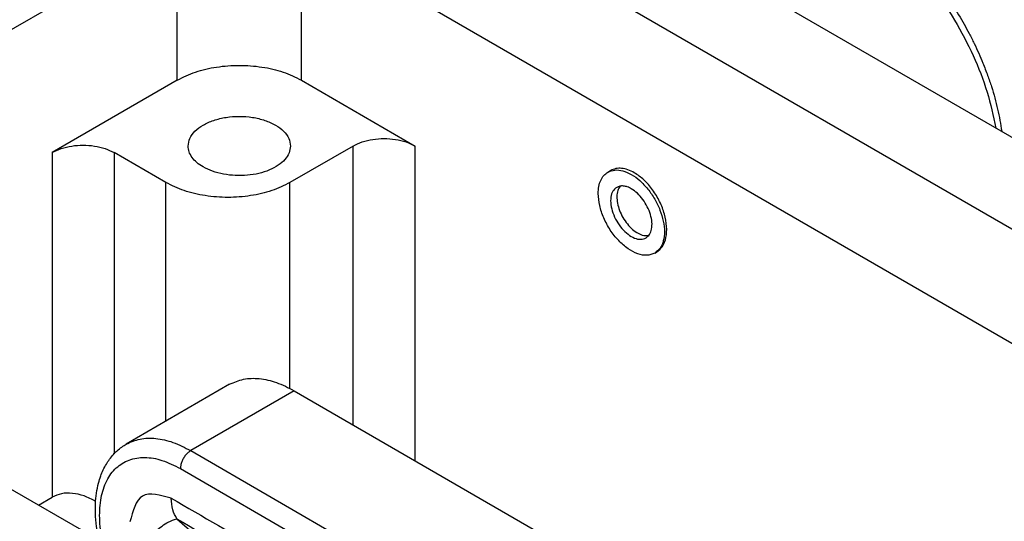
# Model space of a CAD drawing. Units: millimetres. Extents: x 1784 to 2081, y -231 to -21.
# Drawn here: x 1809 to 1819, y -193 to -188 of the extents above; entities that cross this region are included whole.
import ezdxf

# ---------------------------------------------------------------- set-up
doc = ezdxf.new("R2010")
doc.units = ezdxf.units.MM

msp = doc.modelspace()

# ---------------------------------------------------------------- linework, layer by layer
at = {"color": 2, "linetype": 'Continuous'}
for p, q in [((1812.507, -185.351), (1823.725, -191.844)), ((1811.658, -185.801), (1822.912, -192.314)), ((1806.918, -188.981), (1810.386, -186.974)), ((1810.375, -188.484), (1810.375, -186.98)), ((1811.648, -188.484), (1811.648, -186.968)), ((1811.658, -186.974), (1821.899, -192.901)), ((1810.375, -188.484), (1809.092, -189.227)), ((1811.648, -188.484), (1812.814, -189.16)), ((1812.178, -189.16), (1811.531, -189.534)), ((1812.178, -192.021), (1812.178, -189.16)), ((1812.814, -192.39), (1812.814, -189.16)), ((1809.092, -189.227), (1809.092, -192.763)), ((1809.728, -189.227), (1809.728, -192.317)), ((1810.259, -189.534), (1809.728, -189.227)), ((1814.791, -189.428), (1814.819, -189.411)), ((1810.259, -191.984), (1810.259, -189.534)), ((1811.531, -191.648), (1811.531, -189.534)), ((1815.272, -190.259), (1815.289, -190.249)), ((1809.573, -193.205), (1806.766, -191.58)), ((1810.912, -191.605), (1809.852, -192.219)), ((1811.574, -191.671), (1810.513, -192.285)), ((1811.574, -191.671), (1816.527, -194.538)), ((1810.513, -192.285), (1815.443, -195.139)), ((1810.407, -192.469), (1815.337, -195.323)), ((1808.951, -192.845), (1809.092, -192.763)), ((1810.371, -192.985), (1810.53, -193.126))]:
    msp.add_line(p, q, dxfattribs=at)
for points, knots in [([(1817.58, -186.98), (1817.676, -187.061), (1817.872, -187.229), (1818.126, -187.531), (1818.353, -187.866), (1818.541, -188.227), (1818.687, -188.597), (1818.743, -188.851), (1818.77, -188.976)], [0, 0, 0, 0, 0.375639, 0.772032, 1.179863, 1.588901, 1.98882, 2.370017, 2.370017, 2.370017, 2.370017]), ([(1817.654, -186.972), (1817.701, -187.01), (1817.797, -187.089), (1817.931, -187.219), (1818.068, -187.368), (1818.201, -187.535), (1818.33, -187.719), (1818.426, -187.877), (1818.497, -188.007), (1818.547, -188.106), (1818.594, -188.208), (1818.64, -188.317), (1818.684, -188.431), (1818.725, -188.55), (1818.759, -188.666), (1818.788, -188.781), (1818.812, -188.896), (1818.824, -188.972), (1818.829, -189.01)], [0, 0, 0, 0, 0.183069, 0.371537, 0.559413, 0.78975, 1.011427, 1.234444, 1.341007, 1.457787, 1.567566, 1.676696, 1.813106, 1.933648, 2.054838, 2.174146, 2.291127, 2.405765, 2.405765, 2.405765, 2.405765]), ([(1810.375, -188.484), (1810.436, -188.454), (1810.565, -188.391), (1810.781, -188.344), (1811.011, -188.326), (1811.241, -188.344), (1811.458, -188.391), (1811.586, -188.454), (1811.648, -188.484)], [0, 0, 0, 0, 0.203919, 0.42707, 0.660604, 0.894138, 1.117289, 1.321209, 1.321209, 1.321209, 1.321209]), ([(1810.486, -189.16), (1810.49, -189.133), (1810.498, -189.075), (1810.558, -189.001), (1810.642, -188.939), (1810.751, -188.892), (1810.877, -188.862), (1811.011, -188.852), (1811.146, -188.862), (1811.271, -188.892), (1811.381, -188.939), (1811.465, -189.001), (1811.524, -189.075), (1811.533, -189.133), (1811.536, -189.16)], [0, 0, 0, 0, 0.080653, 0.170771, 0.275276, 0.394248, 0.524455, 0.660729, 0.797003, 0.927211, 1.046182, 1.150687, 1.240806, 1.321459, 1.321459, 1.321459, 1.321459]), ([(1812.178, -189.16), (1812.209, -189.145), (1812.273, -189.113), (1812.381, -189.089), (1812.496, -189.08), (1812.611, -189.089), (1812.72, -189.113), (1812.784, -189.145), (1812.814, -189.16)], [0, 0, 0, 0, 0.1019596, 0.2135352, 0.3303021, 0.4470691, 0.5586447, 0.6606043, 0.6606043, 0.6606043, 0.6606043]), ([(1809.092, -189.227), (1809.122, -189.212), (1809.186, -189.181), (1809.295, -189.157), (1809.41, -189.148), (1809.525, -189.157), (1809.633, -189.181), (1809.697, -189.212), (1809.728, -189.227)], [0, 0, 0, 0, 0.1019596, 0.2135352, 0.3303021, 0.4470691, 0.5586447, 0.6606043, 0.6606043, 0.6606043, 0.6606043]), ([(1810.64, -189.374), (1810.618, -189.36), (1810.575, -189.333), (1810.526, -189.28), (1810.493, -189.221), (1810.489, -189.18), (1810.486, -189.16)], [0, 0, 0, 0, 0.0798938, 0.151402, 0.2157581, 0.2758898, 0.2758898, 0.2758898, 0.2758898]), ([(1811.536, -189.16), (1811.533, -189.184), (1811.527, -189.235), (1811.479, -189.303), (1811.409, -189.362), (1811.318, -189.41), (1811.211, -189.444), (1811.093, -189.463), (1810.971, -189.465), (1810.851, -189.451), (1810.739, -189.424), (1810.672, -189.39), (1810.64, -189.374)], [0, 0, 0, 0, 0.072402, 0.151872, 0.242583, 0.345364, 0.458558, 0.578911, 0.702262, 0.824104, 0.940103, 1.046634, 1.046634, 1.046634, 1.046634]), ([(1814.791, -189.428), (1814.814, -189.419), (1814.863, -189.399), (1814.949, -189.412), (1815.036, -189.45), (1815.123, -189.515), (1815.204, -189.601), (1815.274, -189.703), (1815.327, -189.814), (1815.362, -189.927), (1815.375, -190.035), (1815.364, -190.13), (1815.333, -190.211), (1815.291, -190.243), (1815.272, -190.259)], [0, 0, 0, 0, 0.073481, 0.155674, 0.251093, 0.359801, 0.478824, 0.603415, 0.728005, 0.847029, 0.955737, 1.051156, 1.133349, 1.20683, 1.20683, 1.20683, 1.20683]), ([(1815.062, -189.434), (1815.04, -189.423), (1814.999, -189.401), (1814.934, -189.387), (1814.872, -189.388), (1814.837, -189.404), (1814.819, -189.411)], [0, 0, 0, 0, 0.0732933, 0.139122, 0.1986995, 0.2547348, 0.2547348, 0.2547348, 0.2547348]), ([(1814.692, -189.647), (1814.693, -189.623), (1814.695, -189.576), (1814.714, -189.513), (1814.745, -189.461), (1814.776, -189.439), (1814.791, -189.428)], [0, 0, 0, 0, 0.0727208, 0.1377728, 0.1962851, 0.2509343, 0.2509343, 0.2509343, 0.2509343]), ([(1815.289, -190.249), (1815.312, -190.23), (1815.359, -190.192), (1815.392, -190.094), (1815.397, -189.981), (1815.374, -189.855), (1815.325, -189.728), (1815.253, -189.609), (1815.167, -189.506), (1815.096, -189.457), (1815.062, -189.434)], [0, 0, 0, 0, 0.0849816, 0.1818192, 0.2952756, 0.423845, 0.5621198, 0.7027257, 0.8378618, 0.9607549, 0.9607549, 0.9607549, 0.9607549]), ([(1811.531, -189.534), (1811.47, -189.564), (1811.342, -189.627), (1811.125, -189.675), (1810.895, -189.693), (1810.665, -189.675), (1810.448, -189.627), (1810.32, -189.564), (1810.259, -189.534)], [0, 0, 0, 0, 0.203919, 0.42707, 0.660604, 0.894138, 1.117289, 1.321209, 1.321209, 1.321209, 1.321209]), ([(1814.881, -189.584), (1814.867, -189.596), (1814.835, -189.622), (1814.818, -189.688), (1814.819, -189.765), (1814.841, -189.848), (1814.879, -189.931), (1814.932, -190.006), (1814.994, -190.066), (1815.059, -190.106), (1815.126, -190.123), (1815.164, -190.109), (1815.182, -190.103)], [0, 0, 0, 0, 0.055437, 0.1197903, 0.1964036, 0.283569, 0.3766599, 0.4697509, 0.5569162, 0.6335296, 0.6978829, 0.7533199, 0.7533199, 0.7533199, 0.7533199]), ([(1815.031, -189.599), (1815.018, -189.592), (1814.992, -189.578), (1814.952, -189.569), (1814.913, -189.569), (1814.892, -189.579), (1814.881, -189.584)], [0, 0, 0, 0, 0.045745, 0.0866485, 0.1234152, 0.1577347, 0.1577347, 0.1577347, 0.1577347]), ([(1814.916, -189.571), (1814.907, -189.586), (1814.887, -189.618), (1814.881, -189.68), (1814.887, -189.749), (1814.909, -189.822), (1814.943, -189.894), (1814.989, -189.96), (1815.041, -190.015), (1815.097, -190.055), (1815.155, -190.08), (1815.192, -190.079), (1815.21, -190.079)], [0, 0, 0, 0, 0.0520186, 0.1126679, 0.1823418, 0.2591296, 0.3397814, 0.4204333, 0.4972211, 0.566895, 0.6275442, 0.6795629, 0.6795629, 0.6795629, 0.6795629]), ([(1815.182, -190.103), (1815.195, -190.092), (1815.224, -190.068), (1815.243, -190.008), (1815.245, -189.938), (1815.229, -189.86), (1815.197, -189.781), (1815.152, -189.708), (1815.097, -189.644), (1815.053, -189.613), (1815.031, -189.599)], [0, 0, 0, 0, 0.0518095, 0.1111058, 0.1811044, 0.2609149, 0.347119, 0.4350215, 0.5196224, 0.5965264, 0.5965264, 0.5965264, 0.5965264]), ([(1815.272, -190.259), (1815.245, -190.269), (1815.189, -190.29), (1815.09, -190.268), (1814.992, -190.215), (1814.896, -190.13), (1814.812, -190.023), (1814.747, -189.901), (1814.702, -189.774), (1814.695, -189.688), (1814.692, -189.647)], [0, 0, 0, 0, 0.0830299, 0.1780894, 0.29033, 0.4183, 0.556489, 0.6973408, 0.8328201, 0.9558797, 0.9558797, 0.9558797, 0.9558797]), ([(1810.912, -191.605), (1810.959, -191.585), (1811.055, -191.542), (1811.223, -191.541), (1811.401, -191.581), (1811.514, -191.64), (1811.574, -191.671)], [0, 0, 0, 0, 0.151006, 0.3127794, 0.4927547, 0.6940329, 0.6940329, 0.6940329, 0.6940329]), ([(1810.503, -194.481), (1810.467, -194.462), (1810.4, -194.425), (1810.319, -194.369), (1810.256, -194.32), (1810.204, -194.277), (1810.153, -194.229), (1810.101, -194.178), (1810.051, -194.124), (1810.003, -194.068), (1809.954, -194.008), (1809.892, -193.923), (1809.818, -193.81), (1809.753, -193.693), (1809.706, -193.596), (1809.673, -193.521), (1809.644, -193.446), (1809.618, -193.373), (1809.597, -193.302), (1809.579, -193.232), (1809.564, -193.165), (1809.548, -193.075), (1809.536, -192.965), (1809.534, -192.838), (1809.545, -192.723), (1809.564, -192.627), (1809.588, -192.548), (1809.615, -192.482), (1809.646, -192.425), (1809.681, -192.372), (1809.718, -192.326), (1809.76, -192.284), (1809.804, -192.249), (1809.837, -192.229), (1809.852, -192.219)], [0, 0, 0, 0, 0.121634, 0.229134, 0.294551, 0.361116, 0.432291, 0.504553, 0.578566, 0.653444, 0.727076, 0.809769, 0.97078, 1.132157, 1.209154, 1.294568, 1.377227, 1.450582, 1.528394, 1.59747, 1.669461, 1.733518, 1.870635, 2.002002, 2.111956, 2.217015, 2.294589, 2.361133, 2.429306, 2.488523, 2.551386, 2.60623, 2.66717, 2.720422, 2.720422, 2.720422, 2.720422]), ([(1809.852, -192.219), (1809.898, -192.198), (1809.994, -192.155), (1810.162, -192.155), (1810.34, -192.195), (1810.453, -192.254), (1810.513, -192.285)], [0, 0, 0, 0, 0.151006, 0.3127794, 0.4927547, 0.6940329, 0.6940329, 0.6940329, 0.6940329]), ([(1810.513, -192.285), (1810.504, -192.292), (1810.484, -192.305), (1810.459, -192.332), (1810.437, -192.364), (1810.42, -192.399), (1810.409, -192.434), (1810.408, -192.458), (1810.407, -192.469)], [0, 0, 0, 0, 0.0339981, 0.0712108, 0.1101517, 0.1490799, 0.1862566, 0.2202009, 0.2202009, 0.2202009, 0.2202009]), ([(1810.464, -194.408), (1810.399, -194.37), (1810.264, -194.291), (1810.085, -194.124), (1809.921, -193.924), (1809.782, -193.698), (1809.674, -193.459), (1809.603, -193.217), (1809.573, -192.986), (1809.586, -192.776), (1809.641, -192.596), (1809.74, -192.457), (1809.88, -192.371), (1810.047, -192.346), (1810.23, -192.379), (1810.345, -192.438), (1810.407, -192.469)], [0, 0, 0, 0, 0.223663, 0.469293, 0.730144, 0.997649, 1.262517, 1.515736, 1.749623, 1.959027, 2.142887, 2.306112, 2.460531, 2.621745, 2.802395, 3.008317, 3.008317, 3.008317, 3.008317]), ([(1809.538, -192.806), (1809.499, -192.786), (1809.424, -192.746), (1809.304, -192.72), (1809.189, -192.72), (1809.123, -192.749), (1809.092, -192.763)], [0, 0, 0, 0, 0.1314134, 0.2540375, 0.3658773, 0.467837, 0.467837, 0.467837, 0.467837]), ([(1810.314, -192.774), (1810.202, -192.742), (1809.978, -192.679), (1809.919, -192.905), (1809.89, -193.017)], [0, 0, 0, 0, 0.2962853, 0.5919808, 0.5919808, 0.5919808, 0.5919808]), ([(1810.314, -192.774), (1810.636, -192.96), (1811.28, -193.333), (1812.246, -193.892), (1813.212, -194.451), (1813.856, -194.824), (1814.178, -195.01)], [0, 0, 0, 0, 1.116071, 2.232141, 3.348214, 4.464286, 4.464286, 4.464286, 4.464286]), ([(1810.371, -192.985), (1810.355, -192.955), (1810.319, -192.889), (1810.316, -192.814), (1810.314, -192.774)], [0, 0, 0, 0, 0.1026372, 0.2217887, 0.2217887, 0.2217887, 0.2217887]), ([(1810.159, -193.107), (1810.199, -193.074), (1810.263, -193.021), (1810.341, -192.995), (1810.371, -192.985)], [0, 0, 0, 0, 0.1523184, 0.2465225, 0.2465225, 0.2465225, 0.2465225]), ([(1810.371, -192.985), (1810.693, -193.172), (1811.337, -193.544), (1812.303, -194.104), (1813.269, -194.663), (1813.913, -195.035), (1814.235, -195.222)], [0, 0, 0, 0, 1.116071, 2.232141, 3.348211, 4.46428, 4.46428, 4.46428, 4.46428])]:
    msp.add_open_spline(points, degree=3, knots=knots, dxfattribs=at)

doc.saveas('drawing.dxf')
